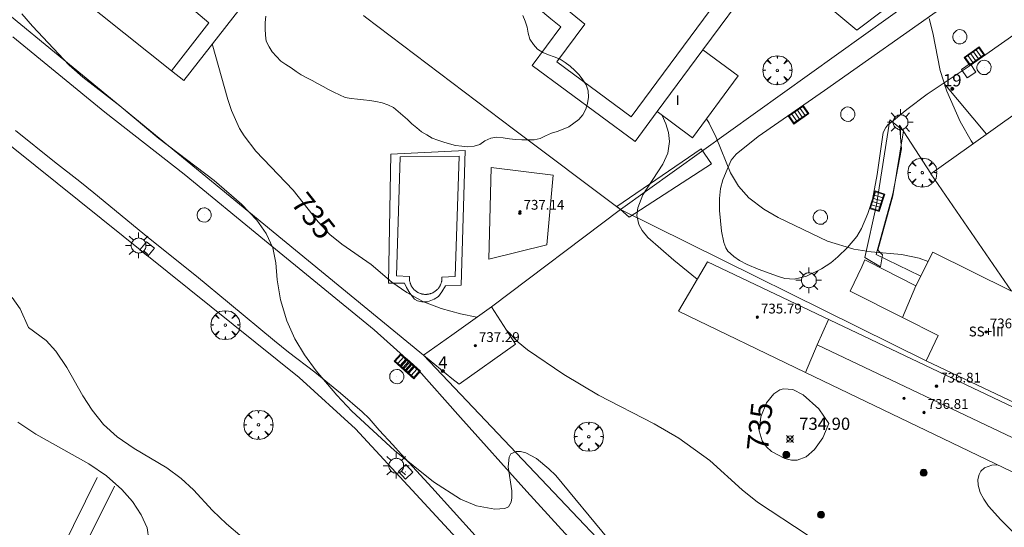
# Model space of a CAD drawing. Units: millimetres. Extents: x 425999 to 427000, y 4482000 to 4482501.
# Drawn here: x 426855 to 426936, y 4482080 to 4482121 of the extents above; entities that cross this region are included whole.
import ezdxf

# ---------------------------------------------------------------- set-up
doc = ezdxf.new("R2010")
doc.units = ezdxf.units.MM
doc.header["$MEASUREMENT"] = 0
doc.layers.get('0').update_dxf_attribs({"lineweight": 9})
for name, color, linetype, lineweight in [('1', 7, 'Continuous', 9), ('f012003p_num_plantas', 252, 'Continuous', 9), ('f022001p_portal', 7, 'Continuous', 9), ('f022001p_portal_texto', 7, 'Continuous', 9), ('f040024s_piscina', 140, 'Continuous', 9), ('f050002l_curvanivel_cgn', 23, 'Continuous', 9), ('f050002l_curvanivel_mae', 213, 'Continuous', 9), ('f050008p_puntocotaterreno', 7, 'Continuous', 9), ('f050009p_puntocotaconstruccionelevada', 211, 'Continuous', 9), ('f060140s_arboladourbano', 92, 'Continuous', 9), ('f061013p_arbol', 91, 'Continuous', 9), ('f070045l_muro_mur', 30, 'MURO2', 9), ('f070045l_muro_tap', 11, 'MURO2', 9), ('f070047l_seto', 91, 'Continuous', 9), ('f070048l_alambrada', 7, 'ALAMBRADA_3', 9), ('f070056l_edificacion_els', 22, 'Continuous', 9), ('f070056l_edificacion_med', 221, 'Continuous', 9), ('f070056s_edificacion_edi', 240, 'Continuous', 9), ('f070058l_elementoconstruido_bordillo', 30, 'Continuous', 9), ('f070058l_elementoconstruido_par', 11, 'Continuous', 9), ('f081051p_bolardo', 7, 'Continuous', 9), ('f081055p_farola', 7, 'Continuous', 9), ('f081058p_imbornal', 7, 'Continuous', 9), ('f081061l_panelpublicitario', 7, 'Continuous', 9), ('f081065p_registro_circular', 7, 'Continuous', 9), ('f081065p_registro_cuadrado', 7, 'Continuous', 9)]:
    doc.layers.add(name, color=color, linetype=linetype, lineweight=lineweight)
doc.styles.get("Standard").update_dxf_attribs({"font": 'arial.ttf'})
doc.styles.add('Style-s7210005_h', font='txt')
doc.linetypes.add('ALAMBRADA_3', pattern='A,6.1e-05,[1,alambrada_3.shx,S=1,R=0,X=0,Y=0],-6.119413', length=6.119474)
doc.linetypes.add('MURO2', pattern='A,3.1e-05,[1,muro2.shx,S=1,R=0,X=0,Y=0],-3.058844', length=3.058875)

# ---------------------------------------------------------------- blocks, each defined once
blk = doc.blocks.new('punto_cota')
at = {"layer": 'f050008p_puntocotaterreno'}
for points in [[(0, 0), (-0.283, 0.283)], [(0, 0), (-0.283, -0.283)], [(0, 0), (0.283, 0.283)], [(0, 0), (0.283, -0.283)]]:
    blk.add_lwpolyline(points, dxfattribs=at)
blk.add_circle((0, 0), 0.25, dxfattribs=at)
blk = doc.blocks.new('punto_cota_construccion_elevada')
at = {"layer": 'f050009p_puntocotaconstruccionelevada'}
h = blk.add_hatch(color=256, dxfattribs=at)
h.dxf.hatch_style = 1
edge = h.paths.add_edge_path()
edge.add_arc((0, 0), 0.1, 0, 360)
blk.add_circle((0, 0), 0.1, dxfattribs=at)
blk = doc.blocks.new('arbol')
at = {"color": 0, "linetype": 'Continuous', "lineweight": 0, "flags": 128}
for points in [[(0.96, 0.012), (1.2, 0.036), (1.128, 0.468), (0.888, 0.804), (0.528, 0.528), (0.816, 0.876), (0.48, 1.104), (0.048, 1.176), (0.012, 0.96), (-0.048, 1.176), (-0.48, 1.104), (-0.816, 0.876), (-0.504, 0.528), (-0.864, 0.804), (-1.104, 0.468), (-1.188, 0.036), (-0.936, 0.012)], [(-0.936, 0.012), (-1.188, -0.048), (-1.104, -0.48), (-0.864, -0.804), (-0.504, -0.504), (-0.816, -0.876), (-0.48, -1.116)], [(-0.48, -1.116), (-0.048, -1.188), (0.012, -0.936), (0.048, -1.188), (0.48, -1.116), (0.816, -0.876), (0.528, -0.504), (0.888, -0.804), (1.128, -0.48), (1.2, -0.048), (0.96, 0.012)]]:
    blk.add_lwpolyline(points, dxfattribs=at)
at = {"color": 0, "linetype": 'Continuous', "lineweight": 0, "extrusion": (0, 0, -1)}
for start, end in [(180.0229, 7.59464), (7.22334, 180.0229)]:
    blk.add_arc((0, 0), 0.104, start, end, dxfattribs=at)
blk = doc.blocks.new('bolardo')
at = {"layer": 'f081051p_bolardo', "true_color": 0xcd6928}
h = blk.add_hatch(color=32, dxfattribs=at)
h.dxf.hatch_style = 1
edge = h.paths.add_edge_path()
edge.add_arc((0, 0), 0.282, 0, 360)
edge = h.paths.add_edge_path(flags=16)
edge.add_arc((0, 0), 0.149, 0, 360)
at = {"layer": 'f081051p_bolardo'}
h = blk.add_hatch(color=256, dxfattribs=at)
h.dxf.hatch_style = 1
edge = h.paths.add_edge_path()
edge.add_arc((0, 0), 0.149, 0, 360)
for radius in [0.282, 0.149]:
    blk.add_circle((0, 0), radius, dxfattribs=at)
blk = doc.blocks.new('farola')
at = {"layer": '1'}
for points in [[(0, 1.05, 0), (0, 0.6, 0)], [(-1.05, 0, 0), (-0.59, 0, 0)], [(-0.75, 0.75, 0), (-0.42, 0.42, 0)], [(0.01, 0.61, 0), (0.09, 0.6, 0), (0.16, 0.58, 0), (0.24, 0.57, 0), (0.3, 0.52, 0), (0.37, 0.49, 0), (0.43, 0.43, 0), (0.48, 0.39, 0), (0.52, 0.31, 0), (0.57, 0.25, 0), (0.6, 0.18, 0), (0.61, 0.1, 0), (0.61, 0.03, 0), (0.61, -0.03, 0), (0.61, -0.11, 0), (0.6, -0.18, 0), (0.57, -0.26, 0), (0.52, -0.32, 0), (0.48, -0.39, 0), (0.43, -0.44, 0), (0.37, -0.5, 0), (0.3, -0.53, 0), (0.24, -0.57, 0), (0.16, -0.59, 0), (0.09, -0.6, 0), (0, -0.62, 0), (-0.06, -0.6, 0), (-0.14, -0.59, 0), (-0.21, -0.57, 0), (-0.27, -0.53, 0), (-0.35, -0.5, 0), (-0.41, -0.44, 0), (-0.45, -0.39, 0), (-0.5, -0.32, 0), (-0.54, -0.26, 0), (-0.57, -0.18, 0), (-0.59, -0.11, 0), (-0.59, -0.03, 0), (-0.59, 0.03, 0), (-0.59, 0.1, 0), (-0.57, 0.18, 0), (-0.54, 0.25, 0), (-0.5, 0.31, 0), (-0.45, 0.39, 0), (-0.41, 0.43, 0), (-0.35, 0.49, 0), (-0.27, 0.52, 0), (-0.21, 0.57, 0), (-0.14, 0.58, 0), (-0.06, 0.6, 0), (0.01, 0.61, 0)], [(0.75, 0.75, 0), (0.43, 0.43, 0)], [(1.05, 0, 0), (0.61, 0, 0)], [(-0.75, -0.74, 0), (-0.42, -0.41, 0)], [(0, -1.05, 0), (0, -0.62, 0)], [(0.75, -0.75, 0), (0.43, -0.44, 0)]]:
    blk.add_polyline3d(points, dxfattribs=at)
blk = doc.blocks.new('B129')
at = {"layer": 'f081065p_registro_circular'}
for points in [[(0, 0.591, 0), (0.102, 0.575, 0), (0.22, 0.543, 0), (0.331, 0.48, 0), (0.496, 0.307, 0), (0.575, 0.094, 0), (0.567, -0.134, 0), (0.528, -0.236, 0), (0.472, -0.346, 0), (0.291, -0.496, 0), (0.189, -0.559, 0), (0.071, -0.583, 0), (-0.142, -0.567, 0), (-0.26, -0.52, 0), (-0.354, -0.465, 0), (-0.512, -0.283, 0), (-0.559, -0.181, 0), (-0.583, -0.063, 0), (-0.583, 0.047, 0), (-0.559, 0.165, 0), (-0.52, 0.268, 0), (-0.449, 0.362, 0), (-0.276, 0.52, 0), (-0.157, 0.567, 0), (0, 0.591, 0)], [(0, 0.008, 0), (0, 0, 0), (0, 0.008, 0)]]:
    blk.add_polyline3d(points, dxfattribs=at)
blk = doc.blocks.new('registro_cuadrado')
at = {"layer": 'f081065p_registro_cuadrado'}
blk.add_lwpolyline([(-0.42, 0.416), (-0.42, -0.424), (0.42, -0.424), (0.42, 0.416)], close=True, dxfattribs=at)
blk.add_polyline3d([(0, 0.003, 0), (0, -0.004, 0), (0, 0.003, 0)], dxfattribs=at)
blk = doc.blocks.new('imbornal_izq')
at = {"layer": 'f081051p_bolardo'}
h = blk.add_hatch(color=256, dxfattribs=at)
h.dxf.hatch_style = 1
h.paths.add_polyline_path([(0, 0), (0, -0.821), (1.499, -0.821), (1.499, 0)])
h.paths.add_polyline_path([(1.434, -0.065), (1.434, -0.756), (0.065, -0.756), (0.065, -0.065)], flags=16)
for p, q in [((0, 0), (1.499, 0)), ((0, -0.821), (0, 0)), ((1.499, 0), (1.499, -0.821)), ((1.499, -0.821), (0, -0.821))]:
    blk.add_line(p, q, dxfattribs=at)
blk.add_lwpolyline([(0.065, -0.065), (1.434, -0.065), (1.434, -0.756), (0.065, -0.756)], close=True, dxfattribs=at)
for points in [[(0.339, -0.065), (0.339, -0.756)], [(0.612, -0.065), (0.612, -0.756)], [(0.886, -0.065), (0.886, -0.756)], [(1.16, -0.065), (1.16, -0.756)]]:
    blk.add_lwpolyline(points, dxfattribs=at)
for p in [(0.339, -0.065), (0.612, -0.065), (0.886, -0.065), (1.16, -0.065)]:
    blk.add_point(p, dxfattribs=at)
blk = doc.blocks.new('portal_catastro')
at = {"layer": 'f022001p_portal'}
h = blk.add_hatch(color=256, dxfattribs=at)
h.dxf.hatch_style = 1
edge = h.paths.add_edge_path()
edge.add_arc((0, 0), 0.125, 0, 360)
blk.add_circle((0, 0), 0.125, dxfattribs=at)

msp = doc.modelspace()

# ---------------------------------------------------------------- linework, layer by layer
at = {"layer": 'f040024s_piscina'}
msp.add_polyline3d([(426886.16, 4482100.512, 735.901), (426886.461, 4482110.257, 735.082), (426891.256, 4482110.305, 734.919), (426890.931, 4482100.461, 734.986), (426889.857, 4482100.425, 734.986), (426889.859, 4482100.378, 734.986), (426889.86, 4482100.332, 734.986), (426889.859, 4482100.286, 734.986), (426889.856, 4482100.239, 734.986), (426889.852, 4482100.193, 734.986), (426889.846, 4482100.147, 734.986), (426889.839, 4482100.101, 734.986), (426889.83, 4482100.056, 734.986), (426889.819, 4482100.011, 734.986), (426889.807, 4482099.966, 734.986), (426889.793, 4482099.922, 734.986), (426889.778, 4482099.878, 734.986), (426889.761, 4482099.835, 734.986), (426889.743, 4482099.792, 734.986), (426889.723, 4482099.75, 734.986), (426889.702, 4482099.709, 734.986), (426889.679, 4482099.668, 734.986), (426889.655, 4482099.629, 734.986), (426889.629, 4482099.59, 734.986), (426889.603, 4482099.552, 734.986), (426889.575, 4482099.515, 734.986), (426889.545, 4482099.479, 734.986), (426889.515, 4482099.444, 734.986), (426889.483, 4482099.411, 734.986), (426889.45, 4482099.378, 734.986), (426889.416, 4482099.347, 734.986), (426889.381, 4482099.316, 734.986), (426889.345, 4482099.287, 734.986), (426889.307, 4482099.259, 734.986), (426889.269, 4482099.233, 734.986), (426889.23, 4482099.208, 734.986), (426889.19, 4482099.184, 734.986), (426889.15, 4482099.162, 734.986), (426889.108, 4482099.141, 734.986), (426889.066, 4482099.122, 734.986), (426889.023, 4482099.104, 734.986), (426888.98, 4482099.087, 735.901), (426888.936, 4482099.072, 735.901), (426888.892, 4482099.059, 735.901), (426888.847, 4482099.047, 735.901), (426888.802, 4482099.037, 735.901), (426888.756, 4482099.028, 735.901), (426888.71, 4482099.021, 735.901), (426888.664, 4482099.016, 735.901), (426888.618, 4482099.012, 735.901), (426888.572, 4482099.01, 735.901), (426888.525, 4482099.009, 735.901), (426888.479, 4482099.01, 735.901), (426888.432, 4482099.013, 735.901), (426888.386, 4482099.017, 735.901), (426888.34, 4482099.023, 735.901), (426888.294, 4482099.03, 735.901), (426888.249, 4482099.04, 735.901), (426888.204, 4482099.05, 735.901), (426888.159, 4482099.062, 735.901), (426888.115, 4482099.076, 735.901), (426888.071, 4482099.091, 735.901), (426888.028, 4482099.108, 735.901), (426887.985, 4482099.127, 735.901), (426887.943, 4482099.146, 735.901), (426887.902, 4482099.168, 735.901), (426887.861, 4482099.19, 735.901), (426887.822, 4482099.214, 735.901), (426887.783, 4482099.24, 735.901), (426887.745, 4482099.267, 735.901), (426887.708, 4482099.295, 735.901), (426887.672, 4482099.324, 735.901), (426887.637, 4482099.355, 735.901), (426887.604, 4482099.386, 735.901), (426887.571, 4482099.419, 735.901), (426887.54, 4482099.453, 735.901), (426887.509, 4482099.489, 735.901), (426887.48, 4482099.525, 735.901), (426887.452, 4482099.562, 735.901), (426887.426, 4482099.6, 735.901), (426887.401, 4482099.639, 735.901), (426887.377, 4482099.679, 735.901), (426887.355, 4482099.72, 735.901), (426887.334, 4482099.761, 735.901), (426887.315, 4482099.803, 735.901), (426887.297, 4482099.846, 735.901), (426887.28, 4482099.889, 735.901), (426887.265, 4482099.933, 735.901), (426887.252, 4482099.978, 735.901), (426887.24, 4482100.022, 735.901), (426887.23, 4482100.068, 735.901), (426887.221, 4482100.113, 735.901), (426887.214, 4482100.159, 735.901), (426887.209, 4482100.205, 735.901), (426887.205, 4482100.251, 735.901), (426887.203, 4482100.298, 735.901), (426887.202, 4482100.344, 735.901), (426887.203, 4482100.391, 735.901), (426887.206, 4482100.437, 735.901), (426887.209, 4482100.473, 735.901)], close=True, dxfattribs=at)
at = {"layer": 'f050002l_curvanivel_cgn'}
for points in [[(426903.447, 4482079.033, 736), (426899.151, 4482084.206, 736), (426898.588, 4482084.77, 736), (426897.581, 4482085.591, 736), (426896.702, 4482086.056, 736), (426896.284, 4482086.167, 736), (426895.916, 4482086.182, 736), (426895.492, 4482085.985, 736), (426895.345, 4482085.712, 736), (426895.282, 4482084.929, 736), (426895.563, 4482082.963, 736), (426895.58, 4482082.375, 736), (426895.528, 4482082.034, 736), (426895.293, 4482081.647, 736), (426894.987, 4482081.504, 736), (426894.179, 4482081.462, 736), (426892.691, 4482081.725, 736), (426891.366, 4482082.277, 736), (426889.18, 4482083.699, 736), (426885.972, 4482086.252, 736), (426882.498, 4482089.469, 736), (426881.268, 4482090.782, 736), (426879.593, 4482092.766, 736), (426878.632, 4482094.061, 736), (426877.837, 4482095.371, 736), (426877.182, 4482096.858, 736), (426876.682, 4482098.575, 736), (426876.41, 4482100.195, 736), (426876.288, 4482101.595, 736), (426876.042, 4482102.804, 736), (426875.514, 4482103.989, 736), (426874.748, 4482105.08, 736), (426873.496, 4482106.374, 736), (426871.258, 4482108.319, 736), (426866.724, 4482111.74, 736), (426863.54, 4482114.419, 736), (426860.514, 4482116.749, 736), (426859.408, 4482117.723, 736), (426856.402, 4482120.915, 736), (426855.553, 4482121.94, 736)], [(426933.251, 4482111.321, 732), (426933.092, 4482111.555, 732), (426932.195, 4482113.121, 732), (426931.104, 4482115.609, 732), (426930.554, 4482117.312, 732), (426929.961, 4482120.387, 732), (426929.663, 4482121.549, 732)], [(426910.712, 4482100.243, 734), (426908.805, 4482101.793, 734), (426906.678, 4482103.663, 734), (426906.215, 4482104.215, 734), (426905.938, 4482104.722, 734), (426905.79, 4482105.454, 734), (426905.851, 4482106.078, 734), (426906.258, 4482107.14, 734), (426907.911, 4482109.645, 734), (426908.301, 4482110.556, 734), (426908.436, 4482111.498, 734), (426908.359, 4482112.223, 734), (426908.159, 4482112.956, 734), (426907.862, 4482113.634, 734)], [(426929.573, 4482101.683, 733), (426928.842, 4482101.967, 733), (426927.4, 4482102.279, 733), (426924.925, 4482102.49, 733), (426923.505, 4482102.708, 733), (426921.366, 4482103.361, 733), (426917.321, 4482105.278, 733), (426916.156, 4482105.965, 733), (426914.92, 4482106.906, 733), (426914.085, 4482107.86, 733), (426913.433, 4482108.94, 733), (426912.266, 4482111.816, 733), (426911.696, 4482112.998, 733), (426911.466, 4482113.351, 733)], [(426874.821, 4482078.089, 738), (426872.27, 4482080.269, 738), (426871.13, 4482081.363, 738), (426869.577, 4482083.041, 738), (426868.569, 4482083.973, 738), (426867.4, 4482084.828, 738), (426864.722, 4482086.413, 738), (426863.325, 4482087.363, 738), (426862.225, 4482088.379, 738), (426861.285, 4482089.553, 738), (426860.527, 4482090.715, 738), (426859.207, 4482093.048, 738), (426858.328, 4482094.369, 738), (426857.519, 4482095.229, 738), (426856.09, 4482096.298, 738), (426855.402, 4482097.818, 738), (426854.76, 4482098.761, 738)], [(426863.693, 4482073.184, 739), (426863.389, 4482073.432, 739), (426862.956, 4482073.941, 739), (426862.728, 4482074.433, 739), (426862.647, 4482074.948, 739), (426862.714, 4482075.456, 739), (426863.043, 4482076.071, 739), (426863.541, 4482076.53, 739), (426865.037, 4482077.453, 739), (426865.457, 4482077.815, 739), (426865.799, 4482078.357, 739), (426865.919, 4482078.949, 739), (426865.767, 4482079.928, 739), (426865.29, 4482081.002, 739), (426864.58, 4482082.081, 739), (426863.704, 4482083.081, 739), (426862.448, 4482084.174, 739), (426861.012, 4482085.164, 739), (426856.676, 4482087.598, 739), (426855.223, 4482088.568, 739)], [(426968.495, 4482045.503, 734), (426968.031, 4482045.882, 734), (426963.8, 4482048.909, 734), (426961.86, 4482050.656, 734), (426960.123, 4482052.824, 734), (426958.032, 4482056.049, 734), (426956.22, 4482058.577, 734), (426949.951, 4482065.864, 734), (426948.033, 4482067.921, 734), (426943.506, 4482072.385, 734), (426940.01, 4482076.157, 734), (426935.52, 4482080.578, 734), (426934.52, 4482081.711, 734), (426934.123, 4482082.273, 734), (426933.829, 4482082.832, 734), (426933.661, 4482083.411, 734), (426933.641, 4482083.88, 734), (426933.738, 4482084.302, 734), (426933.889, 4482084.566, 734), (426934.179, 4482084.834, 734), (426934.777, 4482085.056, 734), (426935.255, 4482085.084, 734)]]:
    msp.add_polyline3d(points, dxfattribs=at)
at = {"layer": 'f050002l_curvanivel_mae'}
for points in [[(426892.717, 4482097.14, 735), (426891.372, 4482097.424, 735), (426889.789, 4482097.851, 735), (426888.31, 4482098.431, 735), (426886.985, 4482099.152, 735), (426885.772, 4482100.011, 735), (426884.091, 4482101.448, 735), (426881.681, 4482103.105, 735), (426880.711, 4482103.914, 735), (426879.756, 4482104.942, 735), (426877.706, 4482107.534, 735), (426874.662, 4482110.715, 735), (426873.708, 4482111.956, 735), (426873.336, 4482112.562, 735), (426872.663, 4482114.041, 735), (426872.37, 4482114.918, 735), (426871.099, 4482119.468, 735)], [(426935.907, 4482067.657, 735), (426932.173, 4482070.894, 735), (426930.256, 4482072.443, 735), (426928.889, 4482073.339, 735), (426925.402, 4482075.194, 735), (426923.403, 4482076.444, 735), (426919.705, 4482079.376, 735), (426915.631, 4482082.035, 735), (426914.381, 4482083.041, 735), (426911.735, 4482085.425, 735), (426909.224, 4482087.275, 735), (426907.209, 4482088.447, 735), (426902.654, 4482090.77, 735), (426899.812, 4482092.457, 735), (426896.845, 4482094.476, 735), (426896.08, 4482095.118, 735), (426895.121, 4482096.099, 735), (426895.115, 4482096.104, 735)], [(426921.475, 4482088.471, 735), (426920.637, 4482089.659, 735), (426919.382, 4482090.801, 735), (426918.522, 4482091.239, 735), (426917.749, 4482091.292, 735), (426917.47, 4482091.206, 735), (426916.961, 4482090.885, 735), (426916.367, 4482090.149, 735), (426915.904, 4482089.006, 735), (426915.785, 4482087.855, 735), (426916.022, 4482087.046, 735), (426916.377, 4482086.56, 735), (426916.794, 4482086.185, 735), (426917.883, 4482085.591, 735), (426918.429, 4482085.469, 735), (426918.88, 4482085.473, 735), (426919.613, 4482085.725, 735), (426920.307, 4482086.333, 735), (426920.976, 4482087.281, 735), (426921.475, 4482088.471, 735)]]:
    msp.add_polyline3d(points, dxfattribs=at)
at = {"layer": 'f060140s_arboladourbano'}
msp.add_polyline3d([(426875.467, 4482121.727, 759.453), (426875.429, 4482121.221, 759.453), (426875.421, 4482120.708, 759.453), (426875.442, 4482120.199, 759.453), (426875.514, 4482119.694, 759.453), (426875.744, 4482119.245, 759.453), (426876.002, 4482118.815, 759.453), (426876.339, 4482118.44, 759.453), (426876.696, 4482118.075, 759.453), (426877.108, 4482117.783, 759.453), (426877.531, 4482117.514, 759.453), (426877.942, 4482117.216, 759.453), (426878.359, 4482116.935, 759.453), (426878.81, 4482116.702, 759.453), (426879.258, 4482116.478, 759.453), (426879.707, 4482116.24, 759.453), (426880.147, 4482115.999, 759.453), (426880.584, 4482115.744, 759.453), (426881.031, 4482115.518, 759.453), (426881.495, 4482115.307, 759.453), (426881.955, 4482115.106, 759.453), (426882.45, 4482115.013, 759.453), (426882.963, 4482114.971, 759.453), (426883.462, 4482114.905, 759.453), (426883.975, 4482114.857, 759.453), (426884.471, 4482114.759, 759.453), (426884.966, 4482114.662, 759.453), (426885.439, 4482114.498, 759.453), (426885.9, 4482114.268, 759.453), (426886.288, 4482113.949, 759.453), (426886.677, 4482113.631, 759.453), (426887.04, 4482113.285, 759.453), (426887.41, 4482112.945, 759.453), (426887.797, 4482112.621, 759.453), (426888.184, 4482112.298, 759.453), (426888.616, 4482112.039, 759.453), (426889.048, 4482111.781, 759.453), (426889.527, 4482111.616, 759.453), (426890.008, 4482111.458, 759.453), (426890.484, 4482111.303, 759.453), (426890.97, 4482111.181, 759.453), (426891.475, 4482111.118, 759.453), (426891.98, 4482111.061, 759.453), (426892.481, 4482111.105, 759.453), (426892.963, 4482111.261, 759.453), (426893.377, 4482111.56, 759.453), (426893.846, 4482111.766, 759.453), (426894.353, 4482111.842, 759.453), (426894.866, 4482111.811, 759.453), (426895.37, 4482111.725, 759.453), (426895.872, 4482111.654, 759.453), (426896.381, 4482111.627, 759.453), (426896.882, 4482111.624, 759.453), (426897.388, 4482111.623, 759.453), (426897.883, 4482111.733, 759.453), (426898.333, 4482111.972, 759.453), (426898.797, 4482112.171, 759.453), (426899.283, 4482112.322, 759.453), (426899.756, 4482112.501, 759.453), (426900.219, 4482112.708, 759.453), (426900.641, 4482112.99, 759.453), (426901.042, 4482113.306, 759.453), (426901.367, 4482113.69, 759.453), (426901.61, 4482114.131, 759.453), (426901.752, 4482114.616, 759.453), (426901.831, 4482115.117, 759.453), (426901.813, 4482115.629, 759.453), (426901.653, 4482116.116, 759.453), (426901.383, 4482116.545, 759.453), (426901.076, 4482116.945, 759.453), (426900.724, 4482117.312, 759.453), (426900.339, 4482117.642, 759.453), (426899.93, 4482117.946, 759.453), (426899.508, 4482118.226, 759.453), (426899.034, 4482118.403, 759.453), (426898.561, 4482118.586, 759.453), (426898.095, 4482118.775, 759.453), (426897.663, 4482119.05, 759.453), (426897.329, 4482119.429, 759.453), (426897.046, 4482119.855, 759.453), (426896.914, 4482120.343, 759.453), (426896.813, 4482120.833, 759.453), (426896.658, 4482121.318, 759.453), (426896.479, 4482121.801, 759.453)], dxfattribs=at)
at = {"layer": 'f070045l_muro_mur'}
msp.add_line((426934.343, 4482112.095, 732.524), (426930.868, 4482116.275, 731.985), dxfattribs=at)
at = {"layer": 'f070045l_muro_tap'}
for q in [(426893.899, 4482097.982, 734.986), (426929.419, 4482093.581, 734.085)]:
    msp.add_line((426904.433, 4482105.942, 734.527), q, dxfattribs=at)
for points in [[(426969.154, 4482151.83, 730.052), (426939.685, 4482131.039, 724.963), (426930.925, 4482124.929, 725.515), (426904.433, 4482105.942, 734.527)], [(426849.619, 4482125.862, 736.172), (426876.839, 4482103.482, 736.373), (426888.349, 4482094.032, 736.295)], [(426904.433, 4482105.942, 734.527), (426895.709, 4482112.512, 734.919), (426890.669, 4482116.322, 734.354), (426883.619, 4482121.652, 734.639), (426883.459, 4482121.782, 734.639)], [(426928.919, 4482100.521, 733.738), (426925.339, 4482102.281, 733.738), (426926.689, 4482107.231, 732.73), (426927.389, 4482110.891, 732.73), (426927.239, 4482112.821, 732.73), (426929.799, 4482108.872, 732.639)]]:
    msp.add_polyline3d(points, dxfattribs=at)
at = {"layer": 'f070047l_seto'}
for points in [[(426926.436, 4482113.257, 732.73), (426927.555, 4482112.363, 732.73), (426926.703, 4482107.07, 732.73), (426925.463, 4482102.62, 733.738), (426925.847, 4482102.244, 733.738), (426925.681, 4482101.25, 733.738), (426924.418, 4482102.026, 733.738), (426925.367, 4482106.327, 732.73), (426926.436, 4482113.257, 732.73)], [(426904.144, 4482106.2, 734.527), (426904.433, 4482105.942, 734.527), (426905.146, 4482105.305, 734.527), (426911.875, 4482109.665, 734.038), (426911.045, 4482110.912, 734.038), (426904.144, 4482106.2, 734.527)]]:
    msp.add_polyline3d(points, dxfattribs=at)
at = {"layer": 'f070048l_alambrada'}
msp.add_polyline3d([(426910.837, 4482057.652, 738.09), (426882.79, 4482088.016, 735.97), (426878.202, 4482092.222, 735.97), (426849.419, 4482115.302, 735.97), (426844.54, 4482119.098, 735.97), (426841.794, 4482123.383, 735.97), (426840.849, 4482127.287, 737.17), (426841.007, 4482130.743, 736.94), (426846.221, 4482139.523, 736.67)], dxfattribs=at)
at = {"layer": 'f070056l_edificacion_els'}
msp.add_polyline3d([(426927.489, 4482097.121, 737.29), (426923.219, 4482099.281, 735.22), (426924.149, 4482101.261, 735.18), (426924.419, 4482101.831, 735.17), (426924.679, 4482101.691, 735.24), (426928.569, 4482099.711, 736.3)], dxfattribs=at)
at = {"layer": 'f070056l_edificacion_med'}
for p, q in [((426907.441, 4482113.944, 734.197), (426911.166, 4482118.991, 733.516)), ((426921.429, 4482096.97, 734.027), (426920.519, 4482094.881, 735.247)), ((426920.519, 4482094.881, 735.247), (426919.549, 4482092.641, 735.247)), ((426920.519, 4482094.881, 735.247), (426939.059, 4482086.051, 733.734))]:
    msp.add_line(p, q, dxfattribs=at)
for points in [[(426909.299, 4482127.481, 732.45), (426902.099, 4482133.082, 734.004), (426896.188, 4482125.522, 734.293), (426899.508, 4482122.752, 734.446), (426899.768, 4482122.542, 734.446), (426901.539, 4482121.092, 734.446), (426899.248, 4482118.012, 734.446), (426905.328, 4482113.511, 734.527), (426913.329, 4482124.351, 732.755), (426910.429, 4482126.581, 732.45), (426909.299, 4482127.481, 732.45)], [(426873.468, 4482126.982, 734.52), (426869.768, 4482122.102, 735.029), (426870.828, 4482121.202, 735.029), (426867.778, 4482117.282, 735.515)]]:
    msp.add_polyline3d(points, dxfattribs=at)
at = {"layer": 'f070056s_edificacion_edi'}
for points in [[(426868.788, 4482116.492, 735.515), (426867.778, 4482117.282, 735.515), (426861.988, 4482121.862, 735.515), (426856.268, 4482126.402, 736.172), (426863.308, 4482135.212, 734.839), (426869.038, 4482130.562, 734.52), (426873.468, 4482126.982, 734.52), (426875.598, 4482125.262, 734.52)], [(426905.638, 4482111.501, 734.527), (426897.238, 4482117.722, 734.354), (426899.568, 4482120.862, 734.446), (426898.758, 4482121.532, 734.354), (426894.228, 4482125.322, 734.293), (426901.859, 4482135.082, 732.909), (426910.999, 4482127.981, 732.45), (426915.329, 4482124.631, 732.755), (426911.166, 4482118.991, 733.516), (426914.055, 4482116.858, 733.524), (426910.33, 4482111.812, 734.197), (426907.441, 4482113.944, 734.197)], [(426893.688, 4482101.892, 734.986), (426893.868, 4482109.362, 734.919), (426898.958, 4482108.761, 734.919), (426898.438, 4482103.061, 734.986)], [(426944.889, 4482085.831, 733.734), (426942.639, 4482081.531, 734.071), (426937.859, 4482083.831, 734.534), (426919.549, 4482092.641, 735.247), (426909.178, 4482097.641, 734.151), (426911.548, 4482101.661, 734.151)], [(426891.268, 4482091.661, 735.897), (426890.668, 4482092.141, 735.897), (426888.348, 4482094.032, 736.295), (426890.668, 4482095.682, 734.986), (426893.898, 4482097.981, 734.986), (426895.868, 4482094.941, 735.897)]]:
    msp.add_polyline3d(points, close=True, dxfattribs=at)
msp.add_polyline3d([(426938.219, 4482089.411, 734.085), (426929.419, 4482093.581, 734.085), (426930.389, 4482095.661, 733.318), (426927.489, 4482097.121, 733.738), (426928.569, 4482099.711, 733.738), (426929.969, 4482102.461, 733.318), (426936.379, 4482099.261, 733.318), (426929.799, 4482108.871, 732.639), (426932.899, 4482111.071, 732.639), (426937.059, 4482114.021, 732.639)], dxfattribs=at)
at = {"layer": 'f070058l_elementoconstruido_bordillo'}
for points in [[(426923.742, 4482120.603, 732.15), (426915.437, 4482127.529, 732.15), (426919.854, 4482132.622, 732.17), (426927.859, 4482126.066, 732.07), (426926.869, 4482123.513, 732.12), (426926.37, 4482122.708, 732.15), (426925.837, 4482122.166, 732.16), (426923.742, 4482120.603, 732.15)], [(426946.809, 4482127.428, 731.27), (426933.001, 4482117.702, 731.88), (426929.509, 4482115.366, 732.13), (426927.835, 4482114.105, 732.32), (426926.616, 4482113.102, 732.35), (426926.284, 4482112.872, 732.44), (426926.111, 4482112.653, 732.44), (426925.9, 4482112.239, 732.44), (426925.81, 4482111.652, 732.44), (426925.654, 4482110.527, 732.44), (426925.421, 4482108.802, 732.52), (426925.026, 4482106.761, 732.66), (426924.663, 4482105.625, 732.76), (426924.127, 4482104.405, 732.88), (426923.743, 4482103.747, 732.93), (426922.977, 4482102.847, 732.99), (426922.188, 4482102.069, 733.04), (426921.621, 4482101.584, 733.04), (426920.87, 4482101.088, 733.05), (426919.642, 4482100.509, 733.17), (426919.103, 4482100.349, 733.22), (426918.625, 4482100.257, 733.22), (426917.877, 4482100.295, 733.24), (426917.274, 4482100.49, 733.39), (426915.703, 4482101.059, 733.51), (426914.783, 4482101.448, 733.26), (426914.165, 4482101.787, 733.26), (426913.706, 4482102.093, 733.26), (426913.437, 4482102.349, 733.26), (426913.216, 4482102.542, 733.26), (426913.043, 4482102.814, 733.15), (426912.887, 4482103.245, 733.15), (426912.703, 4482104.169, 733.01), (426912.524, 4482105.857, 733.18), (426912.522, 4482106.839, 733.18), (426912.607, 4482107.656, 733.04), (426912.803, 4482108.375, 733.04), (426913.162, 4482109.204, 732.99), (426913.498, 4482109.973, 732.93), (426913.894, 4482110.472, 732.93), (426915.692, 4482111.915, 732.67), (426921.118, 4482115.657, 732.51), (426931.149, 4482122.743, 731.91)], [(426854.817, 4482120.064, 736.47), (426862.312, 4482113.893, 736.61), (426868.799, 4482108.835, 736.45), (426875.353, 4482103.429, 736.17), (426884.33, 4482096.119, 735.79), (426887.761, 4482093.038, 735.65), (426891.368, 4482088.955, 735.74), (426896.782, 4482082.916, 735.99), (426900.497, 4482078.836, 736.25), (426904.249, 4482074.67, 736.23), (426906.434, 4482072.279, 736.33), (426910.506, 4482068.368, 736.48), (426912.304, 4482066.665, 736.39), (426914.044, 4482065.207, 736.62), (426915.224, 4482064.194, 736.5), (426916.575, 4482063.217, 736.5), (426919.196, 4482061.704, 736.57), (426924.088, 4482059.427, 736.44), (426927.844, 4482057.526, 736.23), (426933.564, 4482054.753, 736.31), (426940.298, 4482051.629, 736.1)], [(426892.563, 4482079.317, 736.14), (426889.042, 4482083.225, 736.13), (426886.516, 4482085.949, 736.05), (426885.837, 4482086.713, 736.01), (426884.727, 4482087.924, 736.04), (426883.927, 4482088.88, 736.01), (426883.346, 4482089.426, 735.92), (426881.56, 4482090.926, 736.07), (426879.465, 4482092.652, 735.92), (426877.333, 4482094.293, 736.21), (426876.169, 4482095.212, 736.19), (426872.513, 4482098.253, 736.33), (426869.802, 4482100.5, 736.28), (426865.89, 4482103.636, 736.51), (426861.413, 4482107.313, 736.77), (426860.285, 4482108.226, 736.63), (426858.213, 4482109.835, 736.8), (426855.012, 4482112.406, 736.68)], [(426888.226, 4482098.403, 735.03), (426887.874, 4482098.488, 735.03), (426887.61, 4482098.632, 735.03), (426887.226, 4482099.097, 735.03), (426886.959, 4482099.578, 735.03), (426886.81, 4482099.928, 735), (426885.508, 4482099.933, 734.93), (426885.691, 4482110.454, 735.17), (426891.76, 4482110.763, 734.94), (426891.434, 4482099.773, 734.98), (426890.162, 4482099.705, 734.96), (426889.858, 4482099.22, 734.96), (426889.583, 4482098.837, 734.96), (426889.234, 4482098.615, 734.93), (426888.694, 4482098.406, 734.93), (426888.226, 4482098.403, 735.03)]]:
    msp.add_polyline3d(points, dxfattribs=at)
at = {"layer": 'f070058l_elementoconstruido_par'}
msp.add_polyline3d([(426962.187, 4482042.277, 736.32), (426915.183, 4482065.78, 733.06), (426888.349, 4482094.032, 729.72)], dxfattribs=at)
at = {"layer": 'f081061l_panelpublicitario'}
for p, q in [((426856.604, 4482073.7, 761.158), (426861.686, 4482084.046, 761.435)), ((426857.965, 4482073.024, 761.103), (426863.098, 4482083.345, 761.173))]:
    msp.add_line(p, q, dxfattribs=at)

# ---------------------------------------------------------------- block references
at = {"layer": 'f022001p_portal'}
for p in [(426931.55, 4482115.803), (426889.934, 4482092.74)]:
    msp.add_blockref('portal_catastro', p, dxfattribs=at)
at = {"layer": 'f050008p_puntocotaterreno'}
msp.add_blockref('punto_cota', (426918.294, 4482087.19, 734.895), dxfattribs=at)
at = {"layer": 'f050009p_puntocotaconstruccionelevada'}
for p in [(426896.225, 4482105.627, 737.14), (426896.238, 4482105.769, 737.14), (426915.621, 4482097.151, 735.79), (426934.318, 4482095.936, 736.81), (426892.58, 4482094.821, 737.29), (426930.262, 4482091.51, 736.81), (426927.61, 4482090.523, 736.75), (426929.247, 4482089.356, 736.81)]:
    msp.add_blockref('punto_cota_construccion_elevada', p, dxfattribs=at)
at = {"layer": 'f061013p_arbol'}
for p in [(426917.259, 4482117.315, 732.755), (426929.098, 4482108.956, 732.639), (426929.098, 4482108.956, 732.639), (426872.167, 4482096.5, 736.373), (426872.167, 4482096.5, 736.373), (426874.871, 4482088.352, 756.823), (426901.857, 4482087.382, 735.611), (426901.857, 4482087.382, 735.611)]:
    msp.add_blockref('arbol', p, dxfattribs=at)
at = {"layer": 'f081051p_bolardo'}
for p in [(426917.987, 4482085.905, 734.999), (426929.212, 4482084.443, 734.534), (426920.827, 4482081.003, 735.05)]:
    msp.add_blockref('bolardo', p, dxfattribs=at)
at = {"layer": 'f081055p_farola'}
for p in [(426927.315, 4482113.08, 732.73), (426865.073, 4482103.007, 737.674), (426919.82, 4482100.163, 733.738), (426886.121, 4482085.014, 736.295)]:
    msp.add_blockref('farola', p, dxfattribs=at)
at = {"layer": 'f081058p_imbornal'}
for p, rotation in [((426934.22, 4482118.561, 731.853), 215.159612854051), ((426918.137, 4482113.601, 732.58), 34.58700502001301), ((426924.792, 4482106.029, 732.662), 72.24989562963401), ((426886.508, 4482094.164, 735.678), 318.0799293536417), ((426886.989, 4482093.732, 735.659), 318.0799293478688)]:
    msp.add_blockref('imbornal_izq', p, dxfattribs=dict(at, rotation=rotation))
at = {"layer": 'f081065p_registro_circular'}
for p in [(426932.168, 4482120.054, 731.985), (426934.144, 4482117.545, 731.985), (426923.017, 4482113.729, 732.73), (426870.439, 4482105.495, 736.143), (426920.777, 4482105.318, 732.73), (426886.174, 4482092.29, 736.295)]:
    msp.add_blockref('B129', p, dxfattribs=at)
at = {"layer": 'f081065p_registro_cuadrado'}
for p, rotation in [((426932.884, 4482117.279, 731.985), 33.78674463860398), ((426865.784, 4482102.712, 737.674), 321.28889961121), ((426886.898, 4482084.52, 737.681), 312.8331298112189)]:
    msp.add_blockref('registro_cuadrado', p, dxfattribs=dict(at, rotation=rotation))

# ---------------------------------------------------------------- texts
at = {"layer": 'f012003p_num_plantas', "char_height": 0.8, "attachment_point": 5}
for s, insert, width in [('{\\fArial|b0|i0;I}', (426909.12, 4482114.88), 0.8), ('{\\fArial|b0|i0;SS+III}', (426934.326, 4482095.977), 4.8)]:
    msp.add_mtext(s, dxfattribs=dict(at, insert=insert, width=width))
at = {"layer": 'f022001p_portal_texto', "char_height": 1, "attachment_point": 8}
for s, insert, width in [('{\\fTrebuchet MS|b0|i0;19}', (426931.55, 4482116.003), 2), ('{\\fTrebuchet MS|b0|i0;4}', (426889.934, 4482092.94), 1)]:
    msp.add_mtext(s, dxfattribs=dict(at, insert=insert, width=width))
at = {"layer": 'f050002l_curvanivel_mae', "char_height": 1.75, "width": 5.25, "attachment_point": 5}
for insert, rotation in [((426879.37, 4482105.43, 735), 308.32815), ((426915.822, 4482088.211, 735), 84.12707)]:
    msp.add_mtext('{\\fRoman|b1|i0;735}', dxfattribs=dict(at, insert=insert, rotation=rotation))
at = {"layer": 'f050008p_puntocotaterreno', "style": 'Style-s7210005_h'}
msp.add_text('734.90', height=1, dxfattribs=at).set_placement((426919.044, 4482087.94, 734.895))
at = {"layer": 'f050009p_puntocotaconstruccionelevada', "style": 'Style-s7210005_h'}
for s, p in [('737.14', (426896.525, 4482105.927, 737.14)), ('735.79', (426915.921, 4482097.451, 735.79)), ('736.81', (426934.618, 4482096.236, 736.81)), ('737.29', (426892.88, 4482095.121, 737.29)), ('736.81', (426930.562, 4482091.81, 736.81)), ('736.81', (426929.547, 4482089.656, 736.81))]:
    msp.add_text(s, height=0.8, dxfattribs=at).set_placement(p)

doc.saveas('drawing.dxf')
